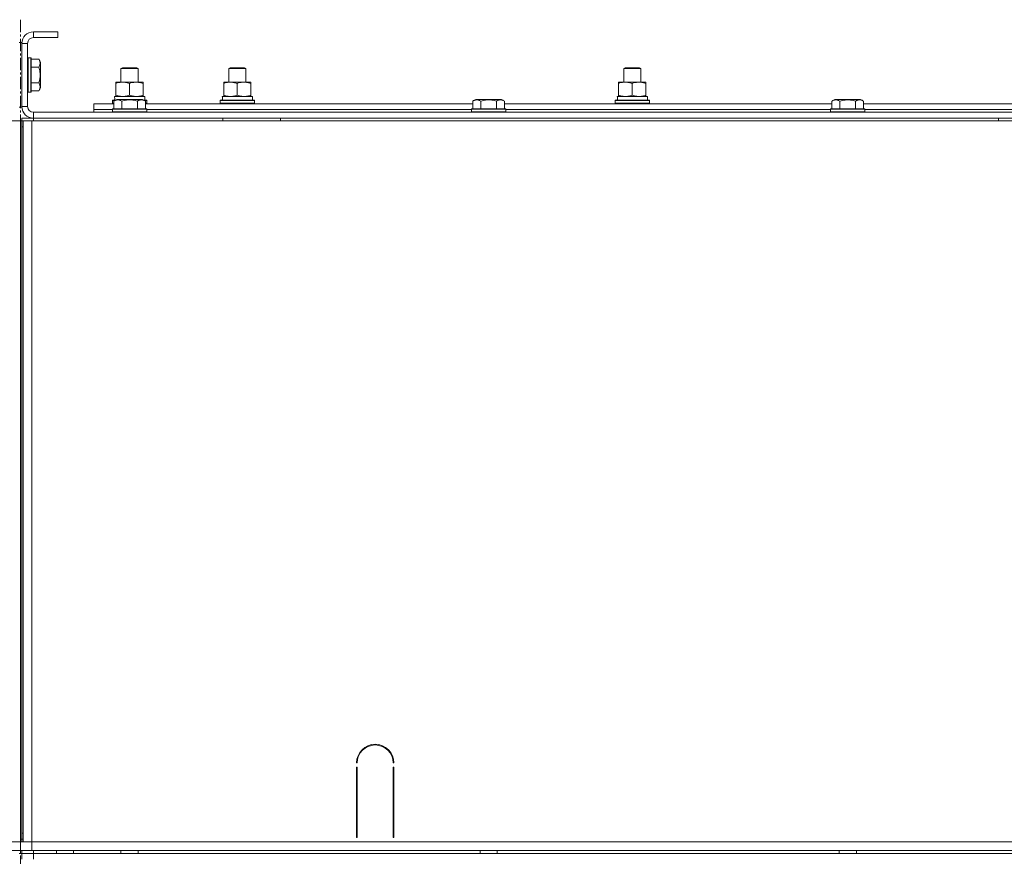
# Model space of a CAD drawing. Units: millimetres. Extents: x 0 to 39560, y -10 to 27300.
# Drawn here: x 27577 to 28262, y 20398 to 20981 of the extents above; entities that cross this region are included whole.
import ezdxf

# ---------------------------------------------------------------- set-up
doc = ezdxf.new("R2010")
doc.units = ezdxf.units.MM
doc.linetypes.add('K5LT_AXLED', pattern=[13.225, 8.725, -1.5, 1.5, -1.5])
doc.linetypes.add('K5LT_THIN', pattern=[0])
for name, color, linetype, true_color in [('OSI', 2, 'Continuous', 0xffff00), ('R', 1, 'Continuous', 0xff0000), ('WELDING', 7, 'Continuous', 0xffffff)]:
    doc.layers.add(name, color=color, linetype=linetype, true_color=true_color)

msp = doc.modelspace()

# ---------------------------------------------------------------- linework, layer by layer
at = {"layer": 'OSI', "color": 30, "linetype": 'K5LT_AXLED', "lineweight": 13, "true_color": 0xff8000}
msp.add_line((27577.03, 20980.76), (27577.03, 15077.76), dxfattribs=at)
at = {"layer": 'R', "color": 7, "linetype": 'K5LT_THIN', "lineweight": 13}
for p, q in [((27586.07, 20972.27), (27586.07, 20968.27)), ((27603.07, 20972.27), (27586.07, 20972.27)), ((27603.07, 20972.27), (27603.07, 20968.27)), ((27578.07, 20964.77), (27576.07, 20964.77)), ((27578.07, 20919.77), (27578.07, 20964.77)), ((27578.07, 20964.27), (27578.07, 20920.27)), ((27582.07, 20964.27), (27578.07, 20964.27)), ((27582.07, 20964.27), (27582.07, 20920.27)), ((27603.07, 20968.27), (27586.07, 20968.27)), ((27582.37, 20954.27), (27582.07, 20954.09)), ((27584.27, 20954.27), (27582.37, 20954.27)), ((27582.37, 20942.27), (27582.37, 20954.27)), ((27584.27, 20954.27), (27584.57, 20954.09)), ((27584.27, 20942.27), (27584.27, 20954.27)), ((27584.57, 20942.27), (27584.57, 20954.09)), ((27589.92, 20953.24), (27584.57, 20953.24)), ((27589.92, 20953.24), (27591.07, 20951.24)), ((27591.07, 20942.27), (27591.07, 20951.24)), ((27589.92, 20947.75), (27584.57, 20947.75)), ((27647.07, 20946.69), (27648.07, 20947.27)), ((27647.07, 20937.27), (27647.07, 20946.69)), ((27647.07, 20946.69), (27659.07, 20946.69)), ((27648.07, 20947.27), (27658.07, 20947.27)), ((27659.07, 20946.69), (27658.07, 20947.27)), ((27659.07, 20937.27), (27659.07, 20946.69)), ((27722.07, 20946.69), (27723.07, 20947.27)), ((27722.07, 20946.69), (27723.07, 20947.27)), ((27722.07, 20937.27), (27722.07, 20946.69)), ((27722.07, 20937.27), (27722.07, 20946.69)), ((27722.07, 20946.69), (27734.07, 20946.69)), ((27723.07, 20947.27), (27733.07, 20947.27)), ((27734.07, 20946.69), (27733.07, 20947.27)), ((27734.07, 20937.27), (27734.07, 20946.69)), ((27997.07, 20946.69), (27998.07, 20947.27)), ((27997.07, 20946.69), (27998.07, 20947.27)), ((27997.07, 20937.27), (27997.07, 20946.69)), ((27997.07, 20937.27), (27997.07, 20946.69)), ((27997.07, 20946.69), (28009.07, 20946.69)), ((27998.07, 20947.27), (28008.07, 20947.27)), ((28009.07, 20946.69), (28008.07, 20947.27)), ((28009.07, 20937.27), (28009.07, 20946.69)), ((27582.37, 20930.27), (27582.37, 20942.27)), ((27584.27, 20930.27), (27584.27, 20942.27)), ((27584.57, 20930.44), (27584.57, 20942.27)), ((27589.92, 20936.78), (27584.57, 20936.78)), ((27591.07, 20933.29), (27591.07, 20942.27)), ((27643.57, 20936.42), (27643.57, 20937.27)), ((27643.57, 20937.27), (27662.57, 20937.27)), ((27643.57, 20928.12), (27643.57, 20936.42)), ((27653.07, 20928.12), (27653.07, 20936.42)), ((27662.57, 20937.27), (27662.57, 20936.42)), ((27662.57, 20928.12), (27662.57, 20936.42)), ((27718.57, 20936.42), (27718.57, 20937.27)), ((27718.57, 20937.27), (27737.57, 20937.27)), ((27718.57, 20928.12), (27718.57, 20936.42)), ((27728.07, 20928.12), (27728.07, 20936.42)), ((27737.57, 20937.27), (27737.57, 20936.42)), ((27737.57, 20928.12), (27737.57, 20936.42)), ((27993.57, 20936.42), (27993.57, 20937.27)), ((27993.57, 20937.27), (28012.57, 20937.27)), ((27993.57, 20928.12), (27993.57, 20936.42)), ((28003.07, 20928.12), (28003.07, 20936.42)), ((28012.57, 20937.27), (28012.57, 20936.42)), ((28012.57, 20928.12), (28012.57, 20936.42)), ((27582.37, 20930.27), (27582.07, 20930.44)), ((27584.27, 20930.27), (27582.37, 20930.27)), ((27584.27, 20930.27), (27584.57, 20930.44)), ((27589.92, 20931.3), (27584.57, 20931.3)), ((27589.92, 20931.3), (27591.07, 20933.29)), ((27628.07, 20918.27), (27628.07, 20922.27)), ((27628.07, 20922.27), (27642.1, 20922.27)), ((27641.07, 20924.47), (27641.25, 20924.77)), ((27641.07, 20922.57), (27641.07, 20924.47)), ((27641.07, 20924.47), (27642.72, 20924.47)), ((27641.07, 20922.57), (27641.25, 20922.27)), ((27641.07, 20922.57), (27642.1, 20922.57)), ((27641.25, 20924.77), (27643.23, 20924.77)), ((27642.1, 20924.11), (27644.1, 20925.27)), ((27642.1, 20924.11), (27642.1, 20918.77)), ((27642.62, 20927.27), (27663.57, 20927.27)), ((27642.7, 20925.89), (27642.63, 20924.77)), ((27643.57, 20927.27), (27643.57, 20928.12)), ((27660.84, 20925.27), (27644.1, 20925.27)), ((27647.59, 20924.11), (27647.59, 20918.77)), ((27658.56, 20924.11), (27658.56, 20918.77)), ((27662.05, 20925.27), (27660.84, 20925.27)), ((27664.04, 20924.11), (27662.05, 20925.27)), ((27662.57, 20928.12), (27662.57, 20927.27)), ((27662.91, 20924.77), (27664.9, 20924.77)), ((27663.43, 20924.47), (27665.07, 20924.47)), ((27663.57, 20924.77), (27663.57, 20927.27)), ((27664.04, 20924.11), (27664.04, 20918.77)), ((27664.04, 20922.57), (27665.07, 20922.57)), ((27664.04, 20922.27), (27892.1, 20922.27)), ((27665.07, 20924.47), (27664.9, 20924.77)), ((27665.07, 20922.57), (27664.9, 20922.27)), ((27665.07, 20922.57), (27665.07, 20924.47)), ((27716.07, 20924.47), (27716.25, 20924.77)), ((27716.07, 20922.57), (27716.07, 20924.47)), ((27716.07, 20924.47), (27740.07, 20924.47)), ((27716.07, 20922.57), (27716.25, 20922.27)), ((27716.07, 20922.57), (27740.07, 20922.57)), ((27716.25, 20924.77), (27739.9, 20924.77)), ((27717.62, 20927.27), (27738.57, 20927.27)), ((27717.7, 20925.89), (27717.63, 20924.77)), ((27718.57, 20927.27), (27718.57, 20928.12)), ((27737.57, 20928.12), (27737.57, 20927.27)), ((27738.57, 20924.77), (27738.57, 20927.27)), ((27740.07, 20924.47), (27739.9, 20924.77)), ((27740.07, 20922.57), (27739.9, 20922.27)), ((27740.07, 20922.57), (27740.07, 20924.47)), ((27892.1, 20924.11), (27894.1, 20925.27)), ((27892.1, 20924.11), (27892.1, 20918.77)), ((27910.84, 20925.27), (27894.1, 20925.27)), ((27897.59, 20924.11), (27897.59, 20918.77)), ((27908.56, 20924.11), (27908.56, 20918.77)), ((27912.05, 20925.27), (27910.84, 20925.27)), ((27914.04, 20924.11), (27912.05, 20925.27)), ((27914.04, 20924.11), (27914.04, 20918.77)), ((27914.04, 20922.27), (28142.1, 20922.27)), ((27991.07, 20924.47), (27991.25, 20924.77)), ((27991.07, 20922.57), (27991.07, 20924.47)), ((27991.07, 20924.47), (28015.07, 20924.47)), ((27991.07, 20922.57), (27991.25, 20922.27)), ((27991.07, 20922.57), (28015.07, 20922.57)), ((27991.25, 20924.77), (28014.9, 20924.77)), ((27992.62, 20927.27), (28013.57, 20927.27)), ((27992.7, 20925.89), (27992.63, 20924.77)), ((27993.57, 20927.27), (27993.57, 20928.12)), ((28012.57, 20928.12), (28012.57, 20927.27)), ((28013.57, 20924.77), (28013.57, 20927.27)), ((28015.07, 20924.47), (28014.9, 20924.77)), ((28015.07, 20922.57), (28014.9, 20922.27)), ((28015.07, 20922.57), (28015.07, 20924.47)), ((28142.1, 20924.11), (28144.1, 20925.27)), ((28142.1, 20924.11), (28142.1, 20918.77)), ((28160.84, 20925.27), (28144.1, 20925.27)), ((28147.59, 20924.11), (28147.59, 20918.77)), ((28158.56, 20924.11), (28158.56, 20918.77)), ((28162.05, 20925.27), (28160.84, 20925.27)), ((28164.04, 20924.11), (28162.05, 20925.27)), ((28164.04, 20924.11), (28164.04, 20918.77)), ((28164.04, 20922.27), (28392.1, 20922.27)), ((27578.07, 20919.77), (27576.07, 20919.77)), ((27578.07, 20920.27), (27582.07, 20920.27)), ((27586.07, 20916.27), (28970.07, 20916.27)), ((27586.07, 20916.27), (27586.07, 20912.27)), ((27628.07, 20916.27), (27628.07, 20918.27)), ((27628.07, 20918.27), (27641.07, 20918.27)), ((27628.07, 20918.27), (27641.07, 20918.27)), ((27641.07, 20918.47), (27641.25, 20918.77)), ((27641.07, 20918.47), (27641.07, 20916.57)), ((27663.47, 20918.47), (27641.07, 20918.47)), ((27641.07, 20916.57), (27641.25, 20916.27)), ((27663.47, 20916.57), (27641.07, 20916.57)), ((27663.32, 20918.77), (27641.25, 20918.77)), ((27664.9, 20918.77), (27663.32, 20918.77)), ((27665.07, 20918.47), (27663.47, 20918.47)), ((27665.07, 20916.57), (27663.47, 20916.57)), ((27665.07, 20918.47), (27664.9, 20918.77)), ((27665.07, 20916.57), (27664.9, 20916.27)), ((27665.07, 20918.47), (27665.07, 20916.57)), ((27665.07, 20918.27), (27891.07, 20918.27)), ((27665.07, 20918.27), (27891.07, 20918.27)), ((27891.07, 20918.47), (27891.25, 20918.77)), ((27891.07, 20918.47), (27891.07, 20916.57)), ((27913.47, 20918.47), (27891.07, 20918.47)), ((27891.07, 20916.57), (27891.25, 20916.27)), ((27913.47, 20916.57), (27891.07, 20916.57)), ((27913.32, 20918.77), (27891.25, 20918.77)), ((27914.9, 20918.77), (27913.32, 20918.77)), ((27915.07, 20918.47), (27913.47, 20918.47)), ((27915.07, 20916.57), (27913.47, 20916.57)), ((27915.07, 20918.47), (27914.9, 20918.77)), ((27915.07, 20916.57), (27914.9, 20916.27)), ((27915.07, 20918.47), (27915.07, 20916.57)), ((27915.07, 20918.27), (28141.07, 20918.27)), ((27915.07, 20918.27), (28141.07, 20918.27)), ((28141.07, 20918.47), (28141.25, 20918.77)), ((28141.07, 20918.47), (28141.07, 20916.57)), ((28163.47, 20918.47), (28141.07, 20918.47)), ((28141.07, 20916.57), (28141.25, 20916.27)), ((28163.47, 20916.57), (28141.07, 20916.57)), ((28163.32, 20918.77), (28141.25, 20918.77)), ((28164.9, 20918.77), (28163.32, 20918.77)), ((28165.07, 20918.47), (28163.47, 20918.47)), ((28165.07, 20916.57), (28163.47, 20916.57)), ((28165.07, 20918.47), (28164.9, 20918.77)), ((28165.07, 20916.57), (28164.9, 20916.27)), ((28165.07, 20918.47), (28165.07, 20916.57)), ((28165.07, 20918.27), (28391.07, 20918.27)), ((28165.07, 20918.27), (28391.07, 20918.27)), ((27571.07, 20910.27), (27577.07, 20910.27)), ((27578.07, 20910.27), (27577.07, 20910.27)), ((27577.07, 20910.27), (27577.07, 20408.27)), ((27578.07, 20912.27), (27586.07, 20912.27)), ((27578.07, 20910.27), (27578.07, 20912.27)), ((27579.07, 20910.27), (27578.07, 20910.27)), ((27578.07, 20910.27), (27578.07, 20906.27)), ((27578.07, 20910.27), (27579.07, 20910.27)), ((27579.07, 20910.27), (27585.07, 20910.27)), ((27579.07, 20408.27), (27579.07, 20910.27)), ((27585.07, 20910.27), (28973.07, 20910.27)), ((27585.07, 20408.27), (27585.07, 20910.27)), ((27586.07, 20910.27), (27586.07, 20912.27)), ((27586.07, 20912.27), (28970.07, 20912.27)), ((27718.07, 20910.27), (27718.07, 20912.27)), ((27758.07, 20910.27), (27758.07, 20912.27)), ((28258.07, 20910.27), (28258.07, 20912.27)), ((27578.07, 20906.27), (27579.07, 20906.27)), ((27578.07, 20414.27), (27578.07, 20906.27)), ((27579.07, 20906.27), (27578.07, 20906.27)), ((27578.07, 20414.27), (27578.07, 20906.27)), ((27811.57, 20463.27), (27811.07, 20463.27)), ((27837.07, 20463.27), (27836.57, 20463.27)), ((27811.07, 20411.27), (27811.07, 20460.27)), ((27811.07, 20460.27), (27811.57, 20460.27)), ((27811.57, 20460.27), (27811.57, 20411.27)), ((27836.57, 20460.27), (27837.07, 20460.27)), ((27836.57, 20411.27), (27836.57, 20460.27)), ((27837.07, 20460.27), (27837.07, 20411.27)), ((27811.07, 20418.27), (27811.57, 20418.27)), ((27836.57, 20418.27), (27837.07, 20418.27)), ((27577.07, 20408.27), (27571.07, 20408.27)), ((27578.07, 20410.27), (27577.07, 20410.27)), ((27577.07, 20402.27), (27577.07, 20408.27)), ((27577.07, 20408.27), (27585.07, 20408.27)), ((27577.07, 20402.27), (27577.07, 20408.27)), ((27579.07, 20414.27), (27578.07, 20414.27)), ((27578.07, 20410.27), (27578.07, 20414.27)), ((27578.07, 20414.27), (27579.07, 20414.27)), ((27579.07, 20410.27), (27578.07, 20410.27)), ((27578.07, 20410.27), (27579.07, 20410.27)), ((27578.07, 20408.27), (27578.07, 20410.27)), ((27578.07, 20408.27), (27578.07, 20410.27)), ((28718.07, 20408.27), (27585.07, 20408.27)), ((27585.07, 20408.27), (28971.07, 20408.27)), ((27585.07, 20402.27), (27585.07, 20408.27)), ((27811.07, 20414.27), (27811.57, 20414.27)), ((27811.57, 20411.27), (27811.07, 20411.27)), ((27836.57, 20414.27), (27837.07, 20414.27)), ((27837.07, 20411.27), (27836.57, 20411.27)), ((27577.07, 20402.27), (27569.07, 20402.27)), ((27585.07, 20402.27), (27577.07, 20402.27)), ((27578.07, 20400.27), (27578.07, 20402.27)), ((27585.07, 20402.27), (28971.07, 20402.27)), ((27586.07, 20400.27), (27586.07, 20402.27)), ((27602.07, 20402.27), (27602.07, 20400.27)), ((27614.07, 20402.27), (27614.07, 20400.27)), ((27647.07, 20402.27), (27647.07, 20400.27)), ((27659.07, 20402.27), (27659.07, 20400.27)), ((27897.07, 20402.27), (27897.07, 20400.27)), ((27909.07, 20402.27), (27909.07, 20400.27)), ((28147.07, 20402.27), (28147.07, 20400.27)), ((28159.07, 20402.27), (28159.07, 20400.27)), ((27578.07, 20400.27), (27576.07, 20400.27)), ((27578.07, 20400.27), (27578.07, 20396.27)), ((27578.07, 20400.27), (27586.07, 20400.27)), ((28970.07, 20400.27), (27586.07, 20400.27)), ((27586.07, 20400.27), (27586.07, 20396.27))]:
    msp.add_line(p, q, dxfattribs=at)
for centre, radius, start, end in [((27586.07, 20964.27), 8, 90, 180), ((27586.07, 20964.27), 4, 90, 180), ((27586.07, 20920.27), 8, 180, 270), ((27586.07, 20920.27), 4, 180, 270), ((27824.07, 20463.27), 13, 0, 180), ((27824.07, 20463.27), 12.5, 0, 180)]:
    msp.add_arc(centre, radius, start, end, dxfattribs=at)
for centre in [(27653.07, 20929.44), (27728.07, 20929.44), (28003.07, 20929.44)]:
    msp.add_ellipse(centre, major_axis=(0, 22.52), ratio=0.466308, start_param=1.667355, end_param=1.779747, dxfattribs=at)
at = {"layer": 'WELDING', "color": 7, "linetype": 'K5LT_THIN', "lineweight": 13}
for points, knots in [([(27589.92, 20947.75), (27590.09, 20948.05), (27590.32, 20948.5), (27590.53, 20949.06), (27590.63, 20949.41), (27590.7, 20949.72), (27590.74, 20950.01), (27590.77, 20950.3), (27590.77, 20950.6), (27590.75, 20950.91), (27590.71, 20951.23), (27590.62, 20951.61), (27590.47, 20952.12), (27590.23, 20952.68), (27590.02, 20953.07), (27589.92, 20953.24)], [0, 0, 0, 0, 2.704026, 3.977567, 4.913586, 5.783319, 6.583675, 7.42636, 8.303602, 9.201828, 10.1214, 11.060865, 12.506598, 14.484694, 16, 16, 16, 16]), ([(27590.77, 20942.27), (27590.77, 20942.58), (27590.75, 20943.18), (27590.68, 20944.05), (27590.58, 20944.79), (27590.43, 20945.71), (27590.22, 20946.68), (27590.01, 20947.44), (27589.92, 20947.75)], [0, 0, 0, 0, 1.518927, 2.894547, 4.225697, 5.159479, 7.432024, 9, 9, 9, 9]), ([(27589.92, 20936.78), (27590.01, 20937.11), (27590.15, 20937.62), (27590.35, 20938.48), (27590.52, 20939.3), (27590.65, 20940.25), (27590.73, 20941.09), (27590.76, 20941.76), (27590.77, 20942.14), (27590.77, 20942.27)], [0, 0, 0, 0, 1.837989, 2.830297, 4.749644, 6.389932, 7.96839, 9.312499, 10, 10, 10, 10]), ([(27589.92, 20931.3), (27590.09, 20931.6), (27590.32, 20932.05), (27590.53, 20932.61), (27590.63, 20932.96), (27590.7, 20933.26), (27590.74, 20933.55), (27590.77, 20933.84), (27590.77, 20934.15), (27590.75, 20934.46), (27590.71, 20934.78), (27590.62, 20935.16), (27590.47, 20935.66), (27590.23, 20936.22), (27590.02, 20936.61), (27589.92, 20936.78)], [0, 0, 0, 0, 2.704026, 3.977567, 4.913586, 5.783319, 6.583675, 7.42636, 8.303602, 9.201828, 10.1214, 11.060865, 12.506598, 14.484694, 16, 16, 16, 16]), ([(27653.07, 20936.42), (27652.51, 20936.6), (27651.7, 20936.84), (27650.7, 20937.05), (27650.11, 20937.14), (27649.59, 20937.21), (27649.06, 20937.25), (27648.53, 20937.27), (27648, 20937.27), (27647.48, 20937.24), (27646.89, 20937.19), (27646.18, 20937.09), (27645.04, 20936.87), (27644.15, 20936.61), (27643.57, 20936.42)], [0, 0, 0, 0, 2.72415, 3.912285, 4.716446, 5.530362, 6.353984, 7.180289, 7.997717, 8.810544, 9.605533, 10.761675, 12.184093, 15, 15, 15, 15]), ([(27662.57, 20936.42), (27662.01, 20936.6), (27661.2, 20936.84), (27660.2, 20937.05), (27659.61, 20937.14), (27659.09, 20937.21), (27658.56, 20937.25), (27658.03, 20937.27), (27657.5, 20937.27), (27656.98, 20937.24), (27656.39, 20937.19), (27655.68, 20937.09), (27654.54, 20936.87), (27653.65, 20936.61), (27653.07, 20936.42)], [0, 0, 0, 0, 2.72415, 3.912285, 4.716446, 5.530362, 6.353984, 7.180289, 7.997717, 8.810544, 9.605533, 10.761675, 12.184093, 15, 15, 15, 15]), ([(27728.07, 20936.42), (27727.51, 20936.6), (27726.7, 20936.84), (27725.7, 20937.05), (27725.11, 20937.14), (27724.59, 20937.21), (27724.06, 20937.25), (27723.53, 20937.27), (27723, 20937.27), (27722.48, 20937.24), (27721.89, 20937.19), (27721.18, 20937.09), (27720.04, 20936.87), (27719.15, 20936.61), (27718.57, 20936.42)], [0, 0, 0, 0, 2.72415, 3.912285, 4.716446, 5.530362, 6.353984, 7.180289, 7.997717, 8.810544, 9.605533, 10.761675, 12.184093, 15, 15, 15, 15]), ([(27737.57, 20936.42), (27737.01, 20936.6), (27736.2, 20936.84), (27735.2, 20937.05), (27734.61, 20937.14), (27734.09, 20937.21), (27733.56, 20937.25), (27733.03, 20937.27), (27732.5, 20937.27), (27731.98, 20937.24), (27731.39, 20937.19), (27730.68, 20937.09), (27729.54, 20936.87), (27728.65, 20936.61), (27728.07, 20936.42)], [0, 0, 0, 0, 2.72415, 3.912285, 4.716446, 5.530362, 6.353984, 7.180289, 7.997717, 8.810544, 9.605533, 10.761675, 12.184093, 15, 15, 15, 15]), ([(28003.07, 20936.42), (28002.51, 20936.6), (28001.7, 20936.84), (28000.7, 20937.05), (28000.11, 20937.14), (27999.59, 20937.21), (27999.06, 20937.25), (27998.53, 20937.27), (27998, 20937.27), (27997.48, 20937.24), (27996.89, 20937.19), (27996.18, 20937.09), (27995.04, 20936.87), (27994.15, 20936.61), (27993.57, 20936.42)], [0, 0, 0, 0, 2.72415, 3.912285, 4.716446, 5.530362, 6.353984, 7.180289, 7.997717, 8.810544, 9.605533, 10.761675, 12.184093, 15, 15, 15, 15]), ([(28012.57, 20936.42), (28012.01, 20936.6), (28011.2, 20936.84), (28010.2, 20937.05), (28009.61, 20937.14), (28009.09, 20937.21), (28008.56, 20937.25), (28008.03, 20937.27), (28007.5, 20937.27), (28006.98, 20937.24), (28006.39, 20937.19), (28005.68, 20937.09), (28004.54, 20936.87), (28003.65, 20936.61), (28003.07, 20936.42)], [0, 0, 0, 0, 2.72415, 3.912285, 4.716446, 5.530362, 6.353984, 7.180289, 7.997717, 8.810544, 9.605533, 10.761675, 12.184093, 15, 15, 15, 15]), ([(27647.59, 20924.11), (27647.29, 20924.29), (27646.84, 20924.51), (27646.28, 20924.72), (27645.93, 20924.83), (27645.62, 20924.89), (27645.33, 20924.94), (27645.04, 20924.96), (27644.74, 20924.96), (27644.43, 20924.94), (27644.11, 20924.9), (27643.73, 20924.82), (27643.22, 20924.66), (27642.66, 20924.42), (27642.27, 20924.21), (27642.1, 20924.11)], [0, 0, 0, 0, 2.704026, 3.977567, 4.913586, 5.783319, 6.583675, 7.42636, 8.303602, 9.201828, 10.1214, 11.060865, 12.506598, 14.484694, 16, 16, 16, 16]), ([(27643.57, 20928.12), (27644.07, 20927.95), (27644.83, 20927.73), (27645.8, 20927.51), (27646.47, 20927.4), (27647.08, 20927.32), (27647.71, 20927.28), (27648.12, 20927.27), (27648.32, 20927.27)], [0, 0, 0, 0, 2.905563, 4.375924, 5.511195, 6.679161, 7.850161, 9, 9, 9, 9]), ([(27658.56, 20924.11), (27658.02, 20924.27), (27657.13, 20924.5), (27656.01, 20924.71), (27655.23, 20924.83), (27654.63, 20924.89), (27654.05, 20924.94), (27653.46, 20924.96), (27652.86, 20924.96), (27652.23, 20924.94), (27651.59, 20924.9), (27650.94, 20924.83), (27650.17, 20924.72), (27649.04, 20924.5), (27648.15, 20924.27), (27647.59, 20924.11)], [0, 0, 0, 0, 2.400934, 3.977567, 4.913586, 5.783319, 6.583675, 7.42636, 8.303602, 9.201828, 10.1214, 11.060865, 12.021818, 13.488338, 16, 16, 16, 16]), ([(27648.32, 20927.27), (27648.54, 20927.27), (27648.97, 20927.28), (27649.61, 20927.33), (27650.25, 20927.41), (27651.05, 20927.55), (27651.99, 20927.77), (27652.72, 20928), (27653.07, 20928.12)], [0, 0, 0, 0, 1.192024, 2.404251, 3.60809, 4.765234, 6.955738, 9, 9, 9, 9]), ([(27653.07, 20928.12), (27653.57, 20927.95), (27654.33, 20927.73), (27655.3, 20927.51), (27655.97, 20927.4), (27656.58, 20927.32), (27657.21, 20927.28), (27657.62, 20927.27), (27657.82, 20927.27)], [0, 0, 0, 0, 2.905563, 4.375924, 5.511195, 6.679161, 7.850161, 9, 9, 9, 9]), ([(27657.82, 20927.27), (27658.04, 20927.27), (27658.47, 20927.28), (27659.11, 20927.33), (27659.75, 20927.41), (27660.55, 20927.55), (27661.49, 20927.77), (27662.22, 20928), (27662.57, 20928.12)], [0, 0, 0, 0, 1.192024, 2.404251, 3.60809, 4.765234, 6.955738, 9, 9, 9, 9]), ([(27661.3, 20924.96), (27661.14, 20924.96), (27660.85, 20924.94), (27660.41, 20924.87), (27659.83, 20924.72), (27659.22, 20924.47), (27658.74, 20924.22), (27658.56, 20924.11)], [0, 0, 0, 0, 1.350157, 2.572931, 3.756175, 6.369602, 8, 8, 8, 8]), ([(27664.04, 20924.11), (27663.79, 20924.26), (27663.36, 20924.48), (27662.78, 20924.71), (27662.31, 20924.85), (27661.89, 20924.93), (27661.55, 20924.96), (27661.36, 20924.96), (27661.3, 20924.96)], [0, 0, 0, 0, 2.547267, 4.27468, 5.750939, 7.171551, 8.381249, 9, 9, 9, 9]), ([(27718.57, 20928.12), (27719.07, 20927.95), (27719.83, 20927.73), (27720.8, 20927.51), (27721.47, 20927.4), (27722.08, 20927.32), (27722.71, 20927.28), (27723.12, 20927.27), (27723.32, 20927.27)], [0, 0, 0, 0, 2.905563, 4.375924, 5.511195, 6.679161, 7.850161, 9, 9, 9, 9]), ([(27723.32, 20927.27), (27723.54, 20927.27), (27723.97, 20927.28), (27724.61, 20927.33), (27725.25, 20927.41), (27726.05, 20927.55), (27726.99, 20927.77), (27727.72, 20928), (27728.07, 20928.12)], [0, 0, 0, 0, 1.192024, 2.404251, 3.60809, 4.765234, 6.955738, 9, 9, 9, 9]), ([(27728.07, 20928.12), (27728.57, 20927.95), (27729.33, 20927.73), (27730.3, 20927.51), (27730.97, 20927.4), (27731.58, 20927.32), (27732.21, 20927.28), (27732.62, 20927.27), (27732.82, 20927.27)], [0, 0, 0, 0, 2.905563, 4.375924, 5.511195, 6.679161, 7.850161, 9, 9, 9, 9]), ([(27732.82, 20927.27), (27733.04, 20927.27), (27733.47, 20927.28), (27734.11, 20927.33), (27734.75, 20927.41), (27735.55, 20927.55), (27736.49, 20927.77), (27737.22, 20928), (27737.57, 20928.12)], [0, 0, 0, 0, 1.192024, 2.404251, 3.60809, 4.765234, 6.955738, 9, 9, 9, 9]), ([(27897.59, 20924.11), (27897.29, 20924.29), (27896.84, 20924.51), (27896.28, 20924.72), (27895.93, 20924.83), (27895.62, 20924.89), (27895.33, 20924.94), (27895.04, 20924.96), (27894.74, 20924.96), (27894.43, 20924.94), (27894.11, 20924.9), (27893.73, 20924.82), (27893.22, 20924.66), (27892.66, 20924.42), (27892.27, 20924.21), (27892.1, 20924.11)], [0, 0, 0, 0, 2.704026, 3.977567, 4.913586, 5.783319, 6.583675, 7.42636, 8.303602, 9.201828, 10.1214, 11.060865, 12.506598, 14.484694, 16, 16, 16, 16]), ([(27908.56, 20924.11), (27908.02, 20924.27), (27907.13, 20924.5), (27906.01, 20924.71), (27905.23, 20924.83), (27904.63, 20924.89), (27904.05, 20924.94), (27903.46, 20924.96), (27902.86, 20924.96), (27902.23, 20924.94), (27901.59, 20924.9), (27900.94, 20924.83), (27900.17, 20924.72), (27899.04, 20924.5), (27898.15, 20924.27), (27897.59, 20924.11)], [0, 0, 0, 0, 2.400934, 3.977567, 4.913586, 5.783319, 6.583675, 7.42636, 8.303602, 9.201828, 10.1214, 11.060865, 12.021818, 13.488338, 16, 16, 16, 16]), ([(27911.3, 20924.96), (27911.14, 20924.96), (27910.85, 20924.94), (27910.41, 20924.87), (27909.83, 20924.72), (27909.22, 20924.47), (27908.74, 20924.22), (27908.56, 20924.11)], [0, 0, 0, 0, 1.350157, 2.572931, 3.756175, 6.369602, 8, 8, 8, 8]), ([(27914.04, 20924.11), (27913.79, 20924.26), (27913.36, 20924.48), (27912.78, 20924.71), (27912.31, 20924.85), (27911.89, 20924.93), (27911.55, 20924.96), (27911.36, 20924.96), (27911.3, 20924.96)], [0, 0, 0, 0, 2.547267, 4.27468, 5.750939, 7.171551, 8.381249, 9, 9, 9, 9]), ([(27993.57, 20928.12), (27994.07, 20927.95), (27994.83, 20927.73), (27995.8, 20927.51), (27996.47, 20927.4), (27997.08, 20927.32), (27997.71, 20927.28), (27998.12, 20927.27), (27998.32, 20927.27)], [0, 0, 0, 0, 2.905563, 4.375924, 5.511195, 6.679161, 7.850161, 9, 9, 9, 9]), ([(27998.32, 20927.27), (27998.54, 20927.27), (27998.97, 20927.28), (27999.61, 20927.33), (28000.25, 20927.41), (28001.05, 20927.55), (28001.99, 20927.77), (28002.72, 20928), (28003.07, 20928.12)], [0, 0, 0, 0, 1.192024, 2.404251, 3.60809, 4.765234, 6.955738, 9, 9, 9, 9]), ([(28003.07, 20928.12), (28003.57, 20927.95), (28004.33, 20927.73), (28005.3, 20927.51), (28005.97, 20927.4), (28006.58, 20927.32), (28007.21, 20927.28), (28007.62, 20927.27), (28007.82, 20927.27)], [0, 0, 0, 0, 2.905563, 4.375924, 5.511195, 6.679161, 7.850161, 9, 9, 9, 9]), ([(28007.82, 20927.27), (28008.04, 20927.27), (28008.47, 20927.28), (28009.11, 20927.33), (28009.75, 20927.41), (28010.55, 20927.55), (28011.49, 20927.77), (28012.22, 20928), (28012.57, 20928.12)], [0, 0, 0, 0, 1.192024, 2.404251, 3.60809, 4.765234, 6.955738, 9, 9, 9, 9]), ([(28147.59, 20924.11), (28147.29, 20924.29), (28146.84, 20924.51), (28146.28, 20924.72), (28145.93, 20924.83), (28145.62, 20924.89), (28145.33, 20924.94), (28145.04, 20924.96), (28144.74, 20924.96), (28144.43, 20924.94), (28144.11, 20924.9), (28143.73, 20924.82), (28143.22, 20924.66), (28142.66, 20924.42), (28142.27, 20924.21), (28142.1, 20924.11)], [0, 0, 0, 0, 2.704026, 3.977567, 4.913586, 5.783319, 6.583675, 7.42636, 8.303602, 9.201828, 10.1214, 11.060865, 12.506598, 14.484694, 16, 16, 16, 16]), ([(28158.56, 20924.11), (28158.02, 20924.27), (28157.13, 20924.5), (28156.01, 20924.71), (28155.23, 20924.83), (28154.63, 20924.89), (28154.05, 20924.94), (28153.46, 20924.96), (28152.86, 20924.96), (28152.23, 20924.94), (28151.59, 20924.9), (28150.94, 20924.83), (28150.17, 20924.72), (28149.04, 20924.5), (28148.15, 20924.27), (28147.59, 20924.11)], [0, 0, 0, 0, 2.400934, 3.977567, 4.913586, 5.783319, 6.583675, 7.42636, 8.303602, 9.201828, 10.1214, 11.060865, 12.021818, 13.488338, 16, 16, 16, 16]), ([(28161.3, 20924.96), (28161.14, 20924.96), (28160.85, 20924.94), (28160.41, 20924.87), (28159.83, 20924.72), (28159.22, 20924.47), (28158.74, 20924.22), (28158.56, 20924.11)], [0, 0, 0, 0, 1.350157, 2.572931, 3.756175, 6.369602, 8, 8, 8, 8]), ([(28164.04, 20924.11), (28163.79, 20924.26), (28163.36, 20924.48), (28162.78, 20924.71), (28162.31, 20924.85), (28161.89, 20924.93), (28161.55, 20924.96), (28161.36, 20924.96), (28161.3, 20924.96)], [0, 0, 0, 0, 2.547267, 4.27468, 5.750939, 7.171551, 8.381249, 9, 9, 9, 9])]:
    msp.add_open_spline(points, degree=3, knots=knots, dxfattribs=at)

doc.saveas('drawing.dxf')
